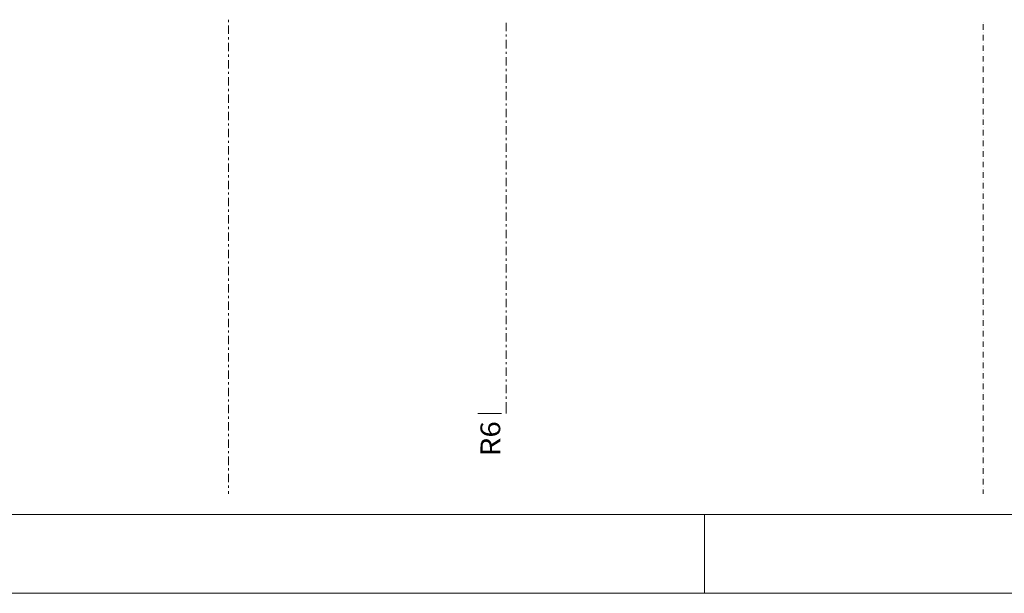
# Model space of a CAD drawing. Units: millimetres. Extents: x -2000 to 45500, y -500 to 29200.
# Drawn here: x 22160 to 28400, y -500 to 3138 of the extents above; entities that cross this region are included whole.
import ezdxf
from ezdxf.enums import TextEntityAlignment as Align

# ---------------------------------------------------------------- set-up
doc = ezdxf.new("R2010")
doc.units = ezdxf.units.MM
for name, color, linetype in [('AP_istniejące_ZNACZNIKI - PRZEKROJE.dodatkowe', 7, 'Continuous'), ('AP_OSIE', 7, 'Continuous'), ('Arkusze', 7, 'Continuous'), ('ZNACZNIKI - PRZEKROJE.dodatkowe', 7, 'Continuous'), ('ZNACZNIKI - PRZEKROJE.widoczne', 7, 'Continuous')]:
    doc.layers.add(name, color=color, linetype=linetype)
doc.styles.add('ARIAL_B_I', font='txt', dxfattribs={"height": 0.2})

# ---------------------------------------------------------------- blocks, each defined once
blk = doc.blocks.new('SH_SH-101218110022_4dca070b-43ca-4a11-0000-0000f3030000_380_010101_2__0-00_45_29-70-000x')
at = {"color": 0, "lineweight": -2}
blk.add_line((26.5, -0.5), (26.5, 0), dxfattribs=at)
for points in [[(-2, -0.5, 0), (45.5, -0.5, 0), (45.5, 29.2, 0), (-2, 29.2, 0), (-2, -0.5, 0)], [(0, 0, 0), (45, 0, 0), (45, 28.7, 0), (0, 28.7, 0), (0, 0, 0)]]:
    blk.add_polyline3d(points, dxfattribs=at)

msp = doc.modelspace()

# ---------------------------------------------------------------- linework, layer by layer
at = {"layer": 'AP_OSIE', "color": 8, "lineweight": 0}
for p, q in [((28265.3, 3122.5), (28265.3, 3122.5)), ((28265.3, 3108.4), (28265.3, 3073.1)), ((28265.3, 3055.5), (28265.3, 3055.5)), ((28265.3, 3041.4), (28265.3, 3006.1)), ((28265.3, 2988.5), (28265.3, 2988.5)), ((28265.3, 2974.3), (28265.3, 2939.1)), ((28265.3, 2921.4), (28265.3, 2921.4)), ((28265.3, 2907.3), (28265.3, 2872)), ((28265.3, 2854.4), (28265.3, 2854.4)), ((28265.3, 2840.3), (28265.3, 2805)), ((28265.3, 2787.4), (28265.3, 2787.4)), ((28265.3, 2773.3), (28265.3, 2738)), ((28265.3, 2720.3), (28265.3, 2720.3)), ((28265.3, 2706.2), (28265.3, 2671)), ((28265.3, 2653.3), (28265.3, 2653.3)), ((28265.3, 2639.2), (28265.3, 2603.9)), ((28265.3, 2586.3), (28265.3, 2586.3)), ((28265.3, 2572.2), (28265.3, 2536.9)), ((28265.3, 2519.3), (28265.3, 2519.3)), ((28265.3, 2505.1), (28265.3, 2469.9)), ((28265.3, 2452.2), (28265.3, 2452.2)), ((28265.3, 2438.1), (28265.3, 2402.8)), ((28265.3, 2385.2), (28265.3, 2385.2)), ((28265.3, 2371.1), (28265.3, 2335.8)), ((28265.3, 2318.2), (28265.3, 2318.2)), ((28265.3, 2304.1), (28265.3, 2268.8)), ((28265.3, 2251.1), (28265.3, 2251.1)), ((28265.3, 2237), (28265.3, 2201.8)), ((28265.3, 2184.1), (28265.3, 2184.1)), ((28265.3, 2170), (28265.3, 2134.7)), ((28265.3, 2117.1), (28265.3, 2117.1)), ((28265.3, 2103), (28265.3, 2067.7)), ((28265.3, 2050.1), (28265.3, 2050.1)), ((28265.3, 2036), (28265.3, 2000.7)), ((28265.3, 1983), (28265.3, 1983)), ((28265.3, 1968.9), (28265.3, 1933.6)), ((28265.3, 1916), (28265.3, 1916)), ((28265.3, 1901.9), (28265.3, 1866.6)), ((28265.3, 1849), (28265.3, 1849)), ((28265.3, 1834.9), (28265.3, 1799.6)), ((28265.3, 1782), (28265.3, 1782)), ((28265.3, 1767.8), (28265.3, 1732.6)), ((28265.3, 1714.9), (28265.3, 1714.9)), ((28265.3, 1700.8), (28265.3, 1665.5)), ((28265.3, 1647.9), (28265.3, 1647.9)), ((28265.3, 1633.8), (28265.3, 1598.5)), ((28265.3, 1580.9), (28265.3, 1580.9)), ((28265.3, 1566.8), (28265.3, 1531.5)), ((28265.3, 1513.8), (28265.3, 1513.8)), ((28265.3, 1499.7), (28265.3, 1464.5)), ((28265.3, 1446.8), (28265.3, 1446.8)), ((28265.3, 1432.7), (28265.3, 1397.4)), ((28265.3, 1379.8), (28265.3, 1379.8)), ((28265.3, 1365.7), (28265.3, 1330.4)), ((28265.3, 1312.8), (28265.3, 1312.8)), ((28265.3, 1298.6), (28265.3, 1263.4)), ((28265.3, 1245.7), (28265.3, 1245.7)), ((28265.3, 1231.6), (28265.3, 1196.3)), ((28265.3, 1178.7), (28265.3, 1178.7)), ((28265.3, 1164.6), (28265.3, 1129.3)), ((28265.3, 1111.7), (28265.3, 1111.7)), ((28265.3, 1097.6), (28265.3, 1062.3)), ((28265.3, 1044.6), (28265.3, 1044.6)), ((28265.3, 1030.5), (28265.3, 995.3)), ((28265.3, 977.6), (28265.3, 977.6)), ((28265.3, 963.5), (28265.3, 928.2)), ((28265.3, 910.6), (28265.3, 910.6)), ((28265.3, 896.5), (28265.3, 861.2)), ((28265.3, 843.6), (28265.3, 843.6)), ((28265.3, 829.5), (28265.3, 794.2)), ((28265.3, 776.5), (28265.3, 776.5)), ((28265.3, 762.4), (28265.3, 727.1)), ((28265.3, 709.5), (28265.3, 709.5)), ((28265.3, 695.4), (28265.3, 660.1)), ((28265.3, 642.5), (28265.3, 642.5)), ((28265.3, 628.4), (28265.3, 593.1)), ((28265.3, 575.5), (28265.3, 575.5)), ((28265.3, 561.3), (28265.3, 526.1)), ((28265.3, 508.4), (28265.3, 508.4)), ((28265.3, 494.3), (28265.3, 459)), ((28265.3, 441.4), (28265.3, 441.4)), ((28265.3, 427.3), (28265.3, 392)), ((28265.3, 374.4), (28265.3, 374.4)), ((28265.3, 360.3), (28265.3, 325)), ((28265.3, 307.3), (28265.3, 307.3)), ((28265.3, 293.2), (28265.3, 258)), ((28265.3, 240.3), (28265.3, 240.3)), ((28265.3, 226.2), (28265.3, 190.9)), ((28265.3, 173.3), (28265.3, 173.3)), ((28265.3, 159.2), (28265.3, 130.4))]:
    msp.add_line(p, q, dxfattribs=at)
at = {"layer": 'ZNACZNIKI - PRZEKROJE.dodatkowe', "color": 8, "lineweight": 0}
for p, q in [((25242.9, 3065.3), (25242.9, 3118.2)), ((25242.9, 3030), (25242.9, 3044.1)), ((25242.9, 2955.9), (25242.9, 3008.8)), ((25242.9, 2920.6), (25242.9, 2934.7)), ((25242.9, 2846.6), (25242.9, 2899.5)), ((25242.9, 2811.3), (25242.9, 2825.4)), ((25242.9, 2737.2), (25242.9, 2790.1)), ((25242.9, 2701.9), (25242.9, 2716)), ((25242.9, 2627.8), (25242.9, 2680.7)), ((25242.9, 2592.6), (25242.9, 2606.7)), ((25242.9, 2518.5), (25242.9, 2571.4)), ((25242.9, 2483.2), (25242.9, 2497.3)), ((25242.9, 2409.1), (25242.9, 2462)), ((25242.9, 2373.8), (25242.9, 2387.9)), ((25242.9, 2299.7), (25242.9, 2352.7)), ((25242.9, 2264.5), (25242.9, 2278.6)), ((25242.9, 2190.4), (25242.9, 2243.3)), ((25242.9, 2155.1), (25242.9, 2169.2)), ((25242.9, 2081), (25242.9, 2133.9)), ((25242.9, 2045.7), (25242.9, 2059.9)), ((25242.9, 1971.7), (25242.9, 2024.6)), ((25242.9, 1936.4), (25242.9, 1950.5)), ((25242.9, 1862.3), (25242.9, 1915.2)), ((25242.9, 1827), (25242.9, 1841.1)), ((25242.9, 1752.9), (25242.9, 1805.9)), ((25242.9, 1717.7), (25242.9, 1731.8)), ((25242.9, 1643.6), (25242.9, 1696.5)), ((25242.9, 1608.3), (25242.9, 1622.4)), ((25242.9, 1534.2), (25242.9, 1587.1)), ((25242.9, 1498.9), (25242.9, 1513.1)), ((25242.9, 1424.9), (25242.9, 1477.8)), ((25242.9, 1389.6), (25242.9, 1403.7)), ((25242.9, 1315.5), (25242.9, 1368.4)), ((25242.9, 1280.2), (25242.9, 1294.3)), ((25242.9, 1206.1), (25242.9, 1259.1)), ((25242.9, 1170.9), (25242.9, 1185)), ((25242.9, 1096.8), (25242.9, 1149.7)), ((25242.9, 1061.5), (25242.9, 1075.6)), ((25242.9, 987.4), (25242.9, 1040.3)), ((25242.9, 952.1), (25242.9, 966.2)), ((25242.9, 878.1), (25242.9, 931)), ((25242.9, 842.8), (25242.9, 856.9)), ((25242.9, 768.7), (25242.9, 821.6)), ((25242.9, 733.4), (25242.9, 747.5)), ((25242.9, 639.4), (25242.9, 712.2)), ((25212.9, 639.4), (25062.9, 639.4))]:
    msp.add_line(p, q, dxfattribs=at)
at = {"layer": 'ZNACZNIKI - PRZEKROJE.widoczne', "color": 8, "lineweight": 0}
for p, q in [((23484, 3121.8), (23484, 3135.9)), ((23484, 3047.7), (23484, 3100.7)), ((23484, 3012.5), (23484, 3026.6)), ((23484, 2938.4), (23484, 2991.3)), ((23484, 2903.1), (23484, 2917.2)), ((23484, 2829), (23484, 2881.9)), ((23484, 2793.7), (23484, 2807.9)), ((23484, 2719.7), (23484, 2772.6)), ((23484, 2684.4), (23484, 2698.5)), ((23484, 2610.3), (23484, 2663.2)), ((23484, 2575), (23484, 2589.1)), ((23484, 2500.9), (23484, 2553.9)), ((23484, 2465.7), (23484, 2479.8)), ((23484, 2391.6), (23484, 2444.5)), ((23484, 2356.3), (23484, 2370.4)), ((23484, 2282.2), (23484, 2335.1)), ((23484, 2246.9), (23484, 2261.1)), ((23484, 2172.9), (23484, 2225.8)), ((23484, 2137.6), (23484, 2151.7)), ((23484, 2063.5), (23484, 2116.4)), ((23484, 2028.2), (23484, 2042.3)), ((23484, 1954.1), (23484, 2007.1)), ((23484, 1918.9), (23484, 1933)), ((23484, 1844.8), (23484, 1897.7)), ((23484, 1809.5), (23484, 1823.6)), ((23484, 1735.4), (23484, 1788.3)), ((23484, 1700.1), (23484, 1714.2)), ((23484, 1626.1), (23484, 1679)), ((23484, 1590.8), (23484, 1604.9)), ((23484, 1516.7), (23484, 1569.6)), ((23484, 1481.4), (23484, 1495.5)), ((23484, 1407.3), (23484, 1460.2)), ((23484, 1372.1), (23484, 1386.2)), ((23484, 1298), (23484, 1350.9)), ((23484, 1262.7), (23484, 1276.8)), ((23484, 1188.6), (23484, 1241.5)), ((23484, 1153.3), (23484, 1167.4)), ((23484, 1079.2), (23484, 1132.2)), ((23484, 1044), (23484, 1058.1)), ((23484, 969.9), (23484, 1022.8)), ((23484, 934.6), (23484, 948.7)), ((23484, 860.5), (23484, 913.4)), ((23484, 825.2), (23484, 839.4)), ((23484, 751.2), (23484, 804.1)), ((23484, 715.9), (23484, 730)), ((23484, 641.8), (23484, 694.7)), ((23484, 606.5), (23484, 620.6)), ((23484, 532.4), (23484, 585.4)), ((23484, 497.2), (23484, 511.3)), ((23484, 423.1), (23484, 476)), ((23484, 387.8), (23484, 401.9)), ((23484, 313.7), (23484, 366.6)), ((23484, 278.4), (23484, 292.6)), ((23484, 204.4), (23484, 257.3)), ((23484, 169.1), (23484, 183.2)), ((23484, 130.4), (23484, 147.9))]:
    msp.add_line(p, q, dxfattribs=at)

# ---------------------------------------------------------------- block references
at = {"layer": 'Arkusze', "color": 7, "lineweight": 0, "xscale": 1000, "yscale": 1000, "zscale": 1000}
msp.add_blockref('SH_SH-101218110022_4dca070b-43ca-4a11-0000-0000f3030000_380_010101_2__0-00_45_29-70-000x', (0, 0), dxfattribs=at)

# ---------------------------------------------------------------- texts
at = {"layer": 'AP_istniejące_ZNACZNIKI - PRZEKROJE.dodatkowe', "color": 8, "lineweight": 0, "style": 'ARIAL_B_I'}
msp.add_text('R6', height=125, rotation=90, dxfattribs=at).set_placement((25205.5, 368.4), (25205.5, 591.4), align=Align.FIT)

doc.saveas('drawing.dxf')
